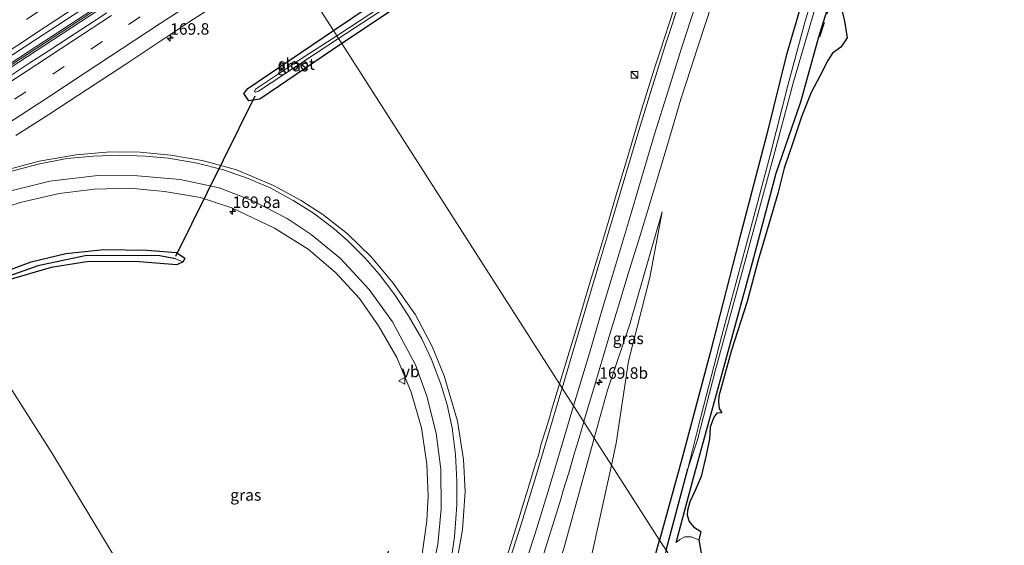
# Model space of a CAD drawing. Units: metres. Extents: x 200000 to 210001, y 568749 to 573012.
# Drawn here: x 208518 to 208732, y 571663 to 571778 of the extents above; entities that cross this region are included whole.
import ezdxf
from ezdxf.enums import TextEntityAlignment as Align

# ---------------------------------------------------------------- set-up
doc = ezdxf.new("R2010")
doc.units = ezdxf.units.M
doc.linetypes.add('IE-TERREINAFSCHEIDING', pattern=[10, 8, -2])
doc.linetypes.add('VW-3-9_STREEP', pattern=[12, 3, -9])
doc.layers.get('0').update_dxf_attribs({"lineweight": 25})
for name, color, linetype, lineweight in [('B-ME-AM-KILOMETR-S-B1', 7, 'Continuous', 18), ('B-ME-BV-GELEIDECONSTRUCTIE-GELEIDERAIL-L-B1', 213, 'BV-GELEIDERAIL', 18), ('B-ME-GR-BOMENSTRUIKEN-GV-B6', 93, 'Continuous', 18), ('B-ME-GW-INSTEEKWATERGANG-L-B1', 10, 'Continuous', 25), ('B-ME-GW-KRUINLIJN-L-B1', 93, 'Continuous', 18), ('B-ME-GW-TEENLIJN-L-B1', 93, 'Continuous', 18), ('B-ME-GW-WATERGANG-GREPPEL-L-B1', 10, 'Continuous', 25), ('B-ME-IE-GRASLAND-GV-B6', 93, 'Continuous', 18), ('B-ME-IE-HULPGEOMETRIE-L-B1', 53, 'Continuous', 18), ('B-ME-IE-INRICHTINGSELEMENT-S-B1', 253, 'Continuous', 18), ('B-ME-IE-TERREINAFSCHEIDING-RASTERHEKWERK-L-B1', 8, 'IE-TERREINAFSCHEIDING', 18), ('B-ME-KG-KADASTRAAL-OPNAMEDTMGRENS-L-B1', 10, 'Continuous', 25), ('B-ME-KW-DUIKER-L-B1', 10, 'Continuous', 25), ('B-ME-OG-WATER-GV-B6', 153, 'Continuous', 18), ('B-ME-VH-VERH_SOORT-BITUMEN-GV-B6', 8, 'IE-TERREINAFSCHEIDING-NATUURLIJK-HOUTWAL', 18), ('B-ME-VW-MARKERING-39STREEP-015-L-B1', 255, 'VW-3-9_STREEP', 18), ('B-ME-VW-MARKERING-STREEP-015-L-B1', 7, 'Continuous', 18), ('B-ME-VW-MEUBILAIR_WEGMEUBILAIR-VERKEERSBORD-S-B1', 8, 'Continuous', 18)]:
    doc.layers.add(name, color=color, linetype=linetype, lineweight=lineweight)
doc.styles.add('NLCS-ISO', font='NLCS-ISO.TTF')
doc.linetypes.add('BV-GELEIDERAIL', pattern='A,10,-3,[108,NLCS.SHX,S=1,R=0,X=0,Y=0],-3', length=16)
doc.linetypes.add('IE-TERREINAFSCHEIDING-NATUURLIJK-HOUTWAL', pattern='A,7,-1.5,[67,NLCS.SHX,S=0.75,R=45,X=0,Y=0],-1.5,7,-1.5,[70,NLCS.SHX,S=0.75,R=0,X=0,Y=0],-1.5', length=20)

# ---------------------------------------------------------------- blocks, each defined once
blk = doc.blocks.new('kast')
blk.add_line((-0.75, -0.75), (0.75, 0.75))
blk.add_lwpolyline([(-0.75, 0.75), (0.75, 0.75), (0.75, -0.75), (-0.75, -0.75)], close=True)
blk = doc.blocks.new('verkeersbord')
for p, q in [((0, 0.75), (-0.75, -0.625)), ((0.75, -0.625), (0, 0.75)), ((-0.75, -0.625), (0.75, -0.625))]:
    blk.add_line(p, q)
blk = doc.blocks.new('hecto')
for p, q in [((0, 0.625), (-0.625, 0)), ((0, -0.625), (0, 0.625)), ((-0.625, 0), (0.625, 0)), ((0.625, 0), (0, -0.625))]:
    blk.add_line(p, q)

msp = doc.modelspace()

# ---------------------------------------------------------------- linework, layer by layer
at = {"layer": 'B-ME-BV-GELEIDECONSTRUCTIE-GELEIDERAIL-L-B1'}
for points in [[(208441.426, 571719.622, 5.249), (208521.115, 571771.723, 5.221), (208566.3313, 571801.343, 5.1674)], [(208441.5485, 571719.3507, 5.249), (208521.2731, 571771.3998, 5.221), (208566.8131, 571801.246, 5.1677)], [(208548.256, 571788.634, 5.229), (208503.634, 571759.431, 5.237)]]:
    msp.add_polyline3d(points, dxfattribs=at)
at = {"layer": 'B-ME-GR-BOMENSTRUIKEN-GV-B6'}
msp.add_polyline3d([(208527.14, 571598.359, 5.497), (208503.404, 571635.391, 4.587), (208491.084, 571628.05, 5.032), (208469.693, 571670.402, 4.674), (208459.005, 571683.998, 4.114), (208480.335, 571697.907, 3.511), (208495.139, 571706.845, 3.479), (208506.371, 571711.801, 3.519), (208524.53, 571683.318, 3.736), (208561.539, 571621.999, 5.139), (208527.14, 571598.359, 5.497)], dxfattribs=at)
at = {"layer": 'B-ME-GW-INSTEEKWATERGANG-L-B1'}
for points in [[(208889.349, 571981.987, 3.547), (208852.328, 571959.694, 3.572), (208820.813, 571939.924, 3.566), (208789.941, 571919.468, 3.548), (208759.804, 571896.916, 3.626), (208746.616, 571884.229, 3.551), (208740.517, 571877.862, 3.473), (208735.182, 571872.024, 3.407), (208730.221, 571866.436, 3.335), (208729.082, 571864.523, 3.305), (208724.097, 571857.929, 3.11), (208717.113, 571847.199, 3.11), (208710.372, 571835.5, 3.118), (208703.999, 571824.025, 3.086), (208697.377, 571809.394, 3.224), (208693.272, 571798.308, 3.26), (208688.88, 571784.893, 3.201), (208684.474, 571769.75, 3.201), (208680.251, 571752.683, 3.138), (208674.198, 571729.673, 3.09), (208667.922, 571705.06, 2.98), (208661.722, 571681.939, 2.908), (208656.881, 571664.278, 2.908)], [(208660.52, 571663.779, 2.778), (208662.047, 571669.434, 2.8), (208664.313, 571677.822, 2.833), (208670.094, 571698.949, 2.708), (208677.098, 571724.72, 2.814), (208682.283, 571744.173, 2.921), (208687.649, 571759.699, 3.595), (208691.562, 571773.872, 3.67), (208694.729, 571784.158, 3.682), (208698.575, 571796.062, 3.885), (208703.02, 571808.289, 3.678), (208709.412, 571823.379, 3.557), (208717.279, 571837.304, 3.455), (208726.513, 571852.564, 3.445), (208740.945, 571870.214, 3.608), (208748.223, 571877.921, 3.675), (208760.277, 571888.991, 3.905), (208768.937, 571896.434, 3.815), (208785.87, 571908.688, 3.997), (208811.612, 571927.463, 4.032), (208833.554, 571941.14, 4.055), (208853.129, 571953.522, 3.838), (208873.349, 571965.891, 3.705), (208892.352, 571977.415, 3.753)], [(208585.86, 571775.255, 3.343), (208597.866, 571783.37, 3.314), (208620.648, 571798.513, 3.378), (208662.071, 571825.948, 3.339), (208663.799, 571826.14, 3.382), (208664.579, 571824.825, 3.445), (208664.034, 571823.089, 3.378), (208635.47, 571804.032, 3.189), (208599.717, 571780.43, 3.152), (208587.86, 571772.525, 3.294), (208587.684, 571772.405, 3.294)], [(208587.684, 571772.405, 3.294), (208569.885, 571760.288, 3.326), (208567.454, 571759.966, 3.405), (208566.405, 571761.509, 3.42), (208567.221, 571762.658, 3.389), (208585.86, 571775.255, 3.343)], [(208511.99, 571721.914, 3.357), (208520.058, 571724.905, 3.369), (208527.646, 571726.69, 3.365), (208535.889, 571727.566, 3.334), (208545.326, 571727.442, 3.275), (208551.738, 571726.89, 3.298), (208553.521, 571725.659, 3.314), (208553.179, 571724.92, 3.29), (208551.798, 571724.229, 3.267), (208543.572, 571724.914, 3.326), (208532.621, 571724.973, 3.322), (208524.451, 571723.671, 3.267), (208514.51, 571720.765, 3.282)], [(208652.619, 571635.293, 2.666), (208644.269, 571604.651, 2.77), (208633.761, 571564.565, 2.774), (208629.334, 571548.274, 2.924), (208628.171, 571546.177, 2.955), (208626.825, 571545.922, 2.908), (208625.936, 571547.468, 2.711), (208634.085, 571578.964, 2.664), (208641.523, 571608.183, 2.75), (208648.325, 571633.849, 2.932), (208655.87, 571660.588, 2.908), (208656.881, 571664.278, 2.908)]]:
    msp.add_polyline3d(points, dxfattribs=at)
at = {"layer": 'B-ME-GW-KRUINLIJN-L-B1'}
for points in [[(208642.66, 571686.501, 4.502), (208645.522, 571696.903, 4.39), (208650.442, 571711.292, 4.138), (208657.478, 571735.806, 3.956)], [(208599.337, 571434.236, 4.776), (208574.086, 571463.653, 5.493), (208556.5498, 571483.8735, 5.9729), (208545.6865, 571499.1442, 6.1265), (208539.4184, 571510.3948, 6.5728), (208535.9659, 571517.3338, 6.8177), (208533.8416, 571523.9726, 6.9402), (208533.0848, 571530.0429, 7.054), (208533.7392, 571536.961, 7.054), (208535.5433, 571542.6585, 7.0802), (208537.269, 571545.5875, 7.1152), (208541.0897, 571548.6528, 6.9927), (208546.2893, 571552.3971, 7.089), (208555.993, 571558.202, 6.739), (208562.666, 571562.381, 6.683), (208576.906, 571571.865, 6.565), (208590.29, 571582.481, 6.415), (208593.749, 571585.766, 6.392), (208603.393, 571595.68, 6.246), (208612.456, 571607.345, 5.915), (208619.869, 571619.993, 5.69), (208627.176, 571636.31, 5.324), (208636.038, 571662.438, 4.76), (208642.66, 571686.501, 4.502)]]:
    msp.add_polyline3d(points, dxfattribs=at)
at = {"layer": 'B-ME-GW-TEENLIJN-L-B1'}
for points in [[(208646.424, 571680.618, 3.842), (208647.464, 571685.385, 3.87), (208650.118, 571703.227, 3.874), (208654.772, 571721.463, 3.874), (208657.478, 571735.806, 3.956)], [(208601.819, 571442.706, 3.196), (208594.968, 571449.796, 3.176), (208590.472, 571456.173, 3.227), (208577.494, 571480.547, 2.553), (208560.236, 571508.956, 2.916), (208556.101, 571514.745, 3.074), (208553.718, 571520.914, 3.133), (208553.833, 571525.484, 3.129), (208557.27, 571530.412, 3.058), (208567.593, 571539.668, 3.054), (208578.482, 571548.825, 3.113), (208600.348, 571569.04, 3.078), (208604.724, 571573.301, 3.034), (208613.052, 571584.594, 3.176), (208622.987, 571600.533, 3.188), (208629.231, 571614.614, 3.361), (208634.604, 571629.578, 3.527), (208641.164, 571656.493, 3.7), (208646.424, 571680.618, 3.842)], [(208665.45, 571664.342, 2.736), (208663.784, 571664.971, 2.74), (208662.392, 571664.993, 2.788), (208661.307, 571664.449, 2.783), (208660.52, 571663.779, 2.778)]]:
    msp.add_polyline3d(points, dxfattribs=at)
at = {"layer": 'B-ME-GW-WATERGANG-GREPPEL-L-B1'}
msp.add_line((208658.299, 571662.063, 2.025), (208663.054, 571679.822, 2.025), dxfattribs=at)
msp.add_polyline3d([(208551.506, 571725.55, 2.841), (208548.085, 571726.179, 2.869), (208541.416, 571726.268, 2.959), (208531.849, 571726.161, 3.054), (208521.49, 571724.036, 2.991), (208513.069, 571721.051, 2.999), (208503.543, 571716.98, 3.034), (208494.472, 571712.222, 3.03), (208486.971, 571708.217, 3.026), (208467.848, 571696.593, 2.995), (208453.175, 571687.853, 3.141)], dxfattribs=at)
at = {"layer": 'B-ME-IE-GRASLAND-GV-B6'}
for points in [[(208663.289, 571654.264, 6.397), (208658.299, 571662.063, 2.025), (208663.054, 571679.822, 2.025), (208665.157, 571686.154, 1.928), (208669.077, 571701.388, 1.936), (208675.046, 571723.204, 1.991), (208681.987, 571748.836, 2.046), (208686.054, 571764.068, 2.093), (208690.719, 571779.933, 2.113), (208694.689, 571792.986, 2.026), (208699.139, 571805.789, 2.066), (208704.241, 571817.8, 2.03), (208709.519, 571828.268, 2.003), (208715.553, 571838.781, 2.022), (208720.736, 571847.658, 2.034), (208726.783, 571856.904, 2.062), (208730.785, 571861.721, 2.156), (208732.719, 571864.359, 2.177)], [(208586.594, 571774.107, 2.747), (208585.86, 571775.255, 3.343), (208597.866, 571783.37, 3.314), (208620.648, 571798.513, 3.378), (208662.071, 571825.948, 3.339), (208663.799, 571826.14, 3.382), (208664.579, 571824.825, 3.445), (208664.034, 571823.089, 3.378), (208635.47, 571804.032, 3.189), (208599.717, 571780.43, 3.152), (208587.86, 571772.525, 3.294), (208587.684, 571772.405, 3.294), (208586.988, 571773.492, 2.747), (208609.55, 571788.325, 2.747), (208636.499, 571806.245, 2.747), (208662.16, 571823.304, 2.747), (208662.493, 571823.713, 2.747), (208662.393, 571823.96, 2.747), (208661.719, 571823.997, 2.747), (208657.697, 571821.467, 2.747), (208640.385, 571809.564, 2.747), (208621.226, 571796.882, 2.747), (208586.594, 571774.107, 2.747)], [(208575.781, 571791.005, 4.097), (208585.86, 571775.255, 3.343), (208567.221, 571762.658, 3.389), (208566.405, 571761.509, 3.42), (208567.454, 571759.966, 3.405), (208569.885, 571760.288, 3.326), (208587.684, 571772.405, 3.294), (208635.114, 571698.291, 4.453), (208633.35, 571692.618, 4.513), (208632.834, 571690.683, 4.533), (208631.055, 571684.953, 4.593), (208630.6, 571683.001, 4.619), (208629.94, 571681.112, 4.647), (208628.2, 571675.369, 4.721), (208625.285, 571665.958, 4.859), (208622.92, 571658.305, 4.961)], [(208597.866, 571783.37, 3.314), (208585.86, 571775.255, 3.343), (208575.781, 571791.005, 4.097)], [(208692.312, 571789.57, 2.07), (208688.568, 571777.27, 2.164), (208684.885, 571763.6, 2.077), (208680.994, 571748.132, 1.979), (208676.558, 571731.491, 1.971), (208670.438, 571708.813, 1.963), (208665.908, 571691.156, 1.892), (208663.054, 571679.822, 2.025), (208658.299, 571662.063, 2.025), (208656.881, 571664.278, 2.908), (208661.722, 571681.939, 2.908), (208667.922, 571705.06, 2.98), (208674.198, 571729.673, 3.09), (208680.251, 571752.683, 3.138), (208684.474, 571769.75, 3.201), (208688.88, 571784.893, 3.201)], [(208662.13, 571786.52, 3.89), (208659.042, 571777.007, 3.924), (208656.88, 571770.357, 3.959), (208655.95, 571767.496, 3.974), (208652.941, 571757.956, 4.029), (208650.103, 571748.357, 4.08), (208647.229, 571738.771, 4.133), (208645.84, 571733.962, 4.173), (208643.866, 571727.456, 4.215), (208641.483, 571719.599, 4.265), (208638.69, 571709.985, 4.353), (208635.773, 571700.413, 4.431), (208635.114, 571698.291, 4.453), (208587.684, 571772.405, 3.294), (208587.86, 571772.525, 3.294), (208599.717, 571780.43, 3.152)], [(208688.88, 571784.893, 3.201), (208684.474, 571769.75, 3.201), (208680.251, 571752.683, 3.138), (208674.198, 571729.673, 3.09), (208667.922, 571705.06, 2.98), (208661.722, 571681.939, 2.908), (208656.881, 571664.278, 2.908), (208646.424, 571680.618, 3.842), (208647.464, 571685.385, 3.87), (208650.118, 571703.227, 3.874), (208654.772, 571721.463, 3.874), (208657.478, 571735.806, 3.956), (208650.442, 571711.292, 4.138), (208645.522, 571696.903, 4.39), (208642.66, 571686.501, 4.502), (208640.392, 571690.044, 4.59), (208640.506, 571690.436, 4.583), (208642.816, 571698.095, 4.49), (208645.661, 571707.681, 4.372), (208647.981, 571715.338, 4.279), (208650.303, 571722.993, 4.194), (208652.642, 571730.644, 4.119), (208655.314, 571739.287, 4.027), (208656.459, 571743.12, 3.99), (208659.279, 571752.603, 3.921), (208661.542, 571760.281, 3.851), (208662.771, 571764.088, 3.817), (208665.21, 571771.708, 3.758), (208668.38, 571781.191, 3.675)], [(208696.567, 571779.684, 3.791), (208697.144, 571777.313, 3.791), (208697.739, 571773.669, 3.853), (208696.385, 571771.65, 3.853), (208694.539, 571770.292, 3.853), (208693.547, 571768.744, 3.888), (208691.882, 571765.483, 3.938), (208689.936, 571761.775, 3.936), (208687.823, 571756.464, 3.628), (208685.944, 571750.766, 3.316), (208684.049, 571745.313, 3.103), (208682.661, 571739.729, 3.019), (208680.695, 571733.058, 3.099), (208678.347, 571725.256, 3.096), (208675.943, 571716.232, 2.986), (208672.559, 571705.667, 2.951), (208669.814, 571695.649, 2.751), (208669.709, 571694.327, 2.783), (208669.878, 571692.952, 2.806), (208670.422, 571691.985, 2.803), (208669.36, 571691.902, 2.806), (208668.674, 571691.028, 2.816), (208667.945, 571688.913, 2.816), (208667.774, 571686.32, 2.799), (208667.05, 571682.755, 2.924), (208665.926, 571678.13, 2.849), (208664.616, 571675.109, 2.876), (208663.495, 571672.589, 2.876), (208662.967, 571670.757, 2.811), (208662.935, 571669.72, 2.811), (208663.335, 571668.337, 2.786), (208664.314, 571667.153, 2.728), (208665.898, 571666.172, 2.646), (208665.45, 571664.342, 2.736), (208663.784, 571664.971, 2.74), (208662.392, 571664.993, 2.788), (208661.307, 571664.449, 2.783), (208660.52, 571663.779, 2.778), (208662.047, 571669.434, 2.8), (208664.313, 571677.822, 2.833), (208670.094, 571698.949, 2.708), (208677.098, 571724.72, 2.814), (208682.283, 571744.173, 2.921), (208687.649, 571759.699, 3.595), (208691.562, 571773.872, 3.67), (208694.729, 571784.158, 3.682)], [(208694.729, 571784.158, 3.682), (208691.562, 571773.872, 3.67), (208687.649, 571759.699, 3.595), (208682.283, 571744.173, 2.921), (208677.098, 571724.72, 2.814), (208670.094, 571698.949, 2.708), (208664.313, 571677.822, 2.833), (208662.047, 571669.434, 2.8), (208660.52, 571663.779, 2.778), (208661.307, 571664.449, 2.783), (208662.392, 571664.993, 2.788), (208663.784, 571664.971, 2.74), (208665.45, 571664.342, 2.736), (208666.285, 571659.411, 6.149), (208665.882, 571660.406, 6.135), (208665.227, 571660.615, 6.132), (208664.373, 571660.25, 6.12), (208663.897, 571657.529, 6.307), (208663.289, 571654.264, 6.397)], [(208398.2627, 571692.9375, 4.598), (208398.274, 571692.945, 4.598), (208412.057, 571701.959, 4.616), (208428.797, 571712.904, 4.603), (208436.7807, 571718.132, 4.5875), (208442.182, 571721.645, 4.571), (208458.947, 571732.604, 4.553), (208472.291, 571741.431, 4.565), (208489.032, 571752.375, 4.521), (208502.437, 571761.111, 4.503), (208520.857, 571773.14, 4.481), (208534.232, 571781.922, 4.465)], [(208516.711, 571752.421, 4.225), (208523.944, 571757.003, 4.145), (208532.308, 571762.484, 4.128), (208540.692, 571767.937, 4.109), (208546.311, 571771.669, 4.163), (208554.636, 571777.211, 4.154), (208563.034, 571782.639, 4.102)], [(208536.524, 571779.124, 4.505), (208532.361, 571776.355, 4.504), (208528.16, 571773.644, 4.5), (208523.973, 571770.91, 4.497), (208519.779, 571768.187, 4.493), (208511.439, 571762.67, 4.512)], [(208586.594, 571774.107, 2.747), (208578.725, 571768.991, 2.747), (208569.541, 571762.915, 2.747), (208568.903, 571762.454, 2.747), (208568.717, 571761.99, 2.747), (208568.941, 571761.83, 2.747), (208569.584, 571762.085, 2.747), (208572.311, 571763.866, 2.747), (208581.659, 571770.008, 2.747), (208586.988, 571773.492, 2.747), (208587.684, 571772.405, 3.294), (208569.885, 571760.288, 3.326), (208567.454, 571759.966, 3.405), (208566.405, 571761.509, 3.42), (208567.221, 571762.658, 3.389), (208585.86, 571775.255, 3.343), (208586.594, 571774.107, 2.747)], [(208612.384, 571657.627, 5.261), (208613.955, 571666.508, 5.154), (208614.548, 571674.847, 5.032), (208614.182, 571681.868, 4.945), (208612.882, 571690.187, 4.804), (208610.022, 571700.06, 4.733), (208607.361, 571706.416, 4.65), (208603.744, 571713.322, 4.559), (208598.904, 571720.213, 4.492), (208594.156, 571725.934, 4.457), (208588.919, 571730.996, 4.406), (208583.568, 571735.184, 4.339), (208578.83, 571738.248, 4.272), (208572.85, 571741.531, 4.291), (208564.804, 571744.949, 4.244), (208561.839, 571745.739, 4.26), (208557.307, 571746.946, 4.26), (208550.496, 571748.129, 4.26), (208543.817, 571748.784, 4.232), (208537.263, 571748.831, 4.22), (208529.855, 571748.194, 4.205), (208521.799, 571746.81, 4.212), (208514.251, 571744.787, 4.201)], [(208510.175, 571735.376, 3.937), (208517.67, 571737.817, 3.905), (208526.172, 571739.734, 3.897), (208533.833, 571740.705, 3.85), (208541.57, 571740.936, 3.881), (208549.08, 571740.207, 3.858), (208556.934, 571738.858, 3.874), (208559.793, 571737.928, 3.87), (208563.746, 571736.641, 3.878), (208573.056, 571732.249, 3.901), (208580.373, 571727.639, 4.023), (208586.341, 571722.573, 4.063), (208591.537, 571716.899, 4.106), (208595.68, 571710.928, 4.201), (208599.69, 571704.034, 4.291), (208602.812, 571696.514, 4.398), (208605.076, 571688.711, 4.465), (208606.193, 571680.83, 4.622), (208606.498, 571673.911, 4.772), (208606.207, 571668.495, 4.867), (208605.048, 571660.231, 5.064)], [(208646.424, 571680.618, 3.842), (208642.66, 571686.501, 4.502), (208645.522, 571696.903, 4.39), (208650.442, 571711.292, 4.138), (208657.478, 571735.806, 3.956), (208654.772, 571721.463, 3.874), (208650.118, 571703.227, 3.874), (208647.464, 571685.385, 3.87), (208646.424, 571680.618, 3.842)], [(208511.99, 571721.914, 3.357), (208520.058, 571724.905, 3.369), (208527.646, 571726.69, 3.365), (208535.889, 571727.566, 3.334), (208545.326, 571727.442, 3.275), (208551.738, 571726.89, 3.298), (208553.521, 571725.659, 3.314), (208553.179, 571724.92, 3.29)], [(208553.179, 571724.92, 3.29), (208553.521, 571725.659, 3.314), (208551.738, 571726.89, 3.298), (208545.326, 571727.442, 3.275), (208535.889, 571727.566, 3.334), (208527.646, 571726.69, 3.365), (208520.058, 571724.905, 3.369), (208511.99, 571721.914, 3.357)], [(208513.069, 571721.051, 2.999), (208521.49, 571724.036, 2.991), (208531.849, 571726.161, 3.054), (208541.416, 571726.268, 2.959), (208548.085, 571726.179, 2.869), (208551.506, 571725.55, 2.841), (208553.179, 571724.92, 3.29)], [(208553.179, 571724.92, 3.29), (208551.506, 571725.55, 2.841), (208548.085, 571726.179, 2.869), (208541.416, 571726.268, 2.959), (208531.849, 571726.161, 3.054), (208521.49, 571724.036, 2.991), (208513.069, 571721.051, 2.999)], [(208553.179, 571724.92, 3.29), (208551.798, 571724.229, 3.267), (208543.572, 571724.914, 3.326), (208532.621, 571724.973, 3.322), (208524.451, 571723.671, 3.267), (208514.51, 571720.765, 3.282)], [(208514.51, 571720.765, 3.282), (208524.451, 571723.671, 3.267), (208532.621, 571724.973, 3.322), (208543.572, 571724.914, 3.326), (208551.798, 571724.229, 3.267), (208553.179, 571724.92, 3.29)], [(208567.197, 571613.42, 6.037), (208584.801, 571634.766, 5.355), (208595.452, 571651.424, 4.875), (208597.885, 571661.869, 4.551), (208593.016, 571652.449, 4.65), (208581.846, 571637.674, 5.016), (208568.746, 571626.987, 5.099), (208561.539, 571621.999, 5.139), (208524.53, 571683.318, 3.736), (208506.371, 571711.801, 3.519)], [(208630.566, 571657.636, 5.142), (208632.955, 571665.281, 5.031), (208635.375, 571673.182, 4.898), (208635.916, 571675.107, 4.872), (208637.115, 571678.924, 4.808), (208638.217, 571682.77, 4.734), (208639.392, 571686.593, 4.644), (208640.392, 571690.044, 4.59), (208642.66, 571686.501, 4.502), (208636.038, 571662.438, 4.76)], [(208590.29, 571582.481, 6.415), (208593.749, 571585.766, 6.392), (208603.393, 571595.68, 6.246), (208612.456, 571607.345, 5.915), (208619.869, 571619.993, 5.69), (208627.176, 571636.31, 5.324), (208636.038, 571662.438, 4.76), (208642.66, 571686.501, 4.502), (208646.424, 571680.618, 3.842), (208641.164, 571656.493, 3.7), (208634.604, 571629.578, 3.527), (208629.231, 571614.614, 3.361), (208622.987, 571600.533, 3.188), (208613.052, 571584.594, 3.176), (208604.724, 571573.301, 3.034), (208600.348, 571569.04, 3.078), (208590.29, 571582.481, 6.415)], [(208641.164, 571656.493, 3.7), (208646.424, 571680.618, 3.842), (208656.881, 571664.278, 2.908), (208655.87, 571660.588, 2.908)], [(208658.299, 571662.063, 2.025), (208657.073, 571657.487, 2.025), (208649.91, 571630.912, 1.919), (208643.675, 571608.756, 1.88), (208637.158, 571584.348, 1.907), (208627.528, 571547.28, 2.211), (208626.825, 571545.922, 2.908), (208625.936, 571547.468, 2.711), (208634.085, 571578.964, 2.664), (208641.523, 571608.183, 2.75), (208648.325, 571633.849, 2.932), (208655.87, 571660.588, 2.908), (208656.881, 571664.278, 2.908), (208658.299, 571662.063, 2.025)]]:
    msp.add_polyline3d(points, dxfattribs=at)
at = {"layer": 'B-ME-IE-HULPGEOMETRIE-L-B1'}
msp.add_polyline3d([(208575.781, 571791.005, 4.097), (208585.86, 571775.255, 3.343), (208586.594, 571774.107, 2.747), (208586.988, 571773.492, 2.747), (208587.684, 571772.405, 3.294), (208635.114, 571698.291, 4.453), (208635.679, 571697.408, 4.499), (208638.185, 571693.493, 4.582), (208640.392, 571690.044, 4.59), (208642.66, 571686.501, 4.502), (208646.424, 571680.618, 3.842), (208656.881, 571664.278, 2.908), (208658.299, 571662.063, 2.025), (208663.289, 571654.264, 6.397)], dxfattribs=at)
at = {"layer": 'B-ME-IE-TERREINAFSCHEIDING-RASTERHEKWERK-L-B1'}
msp.add_polyline3d([(208892.642, 571976.973, 3.966), (208891.81, 571976.484, 3.965), (208853.249, 571953.056, 4.058), (208832.625, 571940.037, 4.271), (208811.7, 571927.094, 4.286), (208785.851, 571908.283, 4.238), (208768.936, 571896.012, 4.088), (208760.421, 571888.689, 3.932), (208748.657, 571877.842, 3.884), (208741.109, 571869.912, 3.812), (208732.338, 571859.161, 3.698), (208726.743, 571852.312, 3.563), (208717.609, 571837.336, 3.583), (208709.659, 571823.254, 3.646), (208703.252, 571808.165, 3.871), (208698.888, 571796.016, 3.894), (208691.789, 571773.851, 3.67)], dxfattribs=at)
at = {"layer": 'B-ME-KG-KADASTRAAL-OPNAMEDTMGRENS-L-B1'}
msp.add_polyline3d([(208696.567, 571779.684, 3.791), (208697.144, 571777.313, 3.791), (208697.739, 571773.669, 3.853), (208696.385, 571771.65, 3.853), (208694.539, 571770.292, 3.853), (208693.547, 571768.744, 3.888), (208691.882, 571765.483, 3.938), (208689.936, 571761.775, 3.936), (208687.823, 571756.464, 3.628), (208685.944, 571750.766, 3.316), (208684.049, 571745.313, 3.103), (208682.661, 571739.729, 3.019), (208680.695, 571733.058, 3.099), (208678.347, 571725.256, 3.096), (208675.943, 571716.232, 2.986), (208672.559, 571705.667, 2.951), (208669.814, 571695.649, 2.751), (208669.709, 571694.327, 2.783), (208669.878, 571692.952, 2.806), (208670.422, 571691.985, 2.803), (208669.36, 571691.902, 2.806), (208668.674, 571691.028, 2.816), (208667.945, 571688.913, 2.816), (208667.774, 571686.32, 2.799), (208667.05, 571682.755, 2.924), (208665.926, 571678.13, 2.849), (208664.616, 571675.109, 2.876), (208663.495, 571672.589, 2.876), (208662.967, 571670.757, 2.811), (208662.935, 571669.72, 2.811), (208663.335, 571668.337, 2.786), (208664.314, 571667.153, 2.728), (208665.898, 571666.172, 2.646), (208665.45, 571664.342, 2.736), (208666.285, 571659.411, 6.149)], dxfattribs=at)
at = {"layer": 'B-ME-KW-DUIKER-L-B1'}
msp.add_line((208568.786, 571760.926, 2.88), (208551.493, 571726.025, 2.932), dxfattribs=at)
at = {"layer": 'B-ME-OG-WATER-GV-B6'}
for points in [[(208586.594, 571774.107, 2.747), (208621.226, 571796.882, 2.747), (208640.385, 571809.564, 2.747), (208657.697, 571821.467, 2.747), (208661.719, 571823.997, 2.747), (208662.393, 571823.96, 2.747), (208662.493, 571823.713, 2.747), (208662.16, 571823.304, 2.747), (208636.499, 571806.245, 2.747), (208609.55, 571788.325, 2.747), (208586.988, 571773.492, 2.747), (208586.594, 571774.107, 2.747)], [(208690.719, 571779.933, 2.113), (208686.054, 571764.068, 2.093), (208681.987, 571748.836, 2.046), (208675.046, 571723.204, 1.991), (208669.077, 571701.388, 1.936), (208665.157, 571686.154, 1.928), (208663.054, 571679.822, 2.025), (208665.908, 571691.156, 1.892), (208670.438, 571708.813, 1.963), (208676.558, 571731.491, 1.971), (208680.994, 571748.132, 1.979), (208684.885, 571763.6, 2.077), (208688.568, 571777.27, 2.164), (208692.312, 571789.57, 2.07)], [(208586.594, 571774.107, 2.747), (208586.988, 571773.492, 2.747), (208581.659, 571770.008, 2.747), (208572.311, 571763.866, 2.747), (208569.584, 571762.085, 2.747), (208568.941, 571761.83, 2.747), (208568.717, 571761.99, 2.747), (208568.903, 571762.454, 2.747), (208569.541, 571762.915, 2.747), (208578.725, 571768.991, 2.747), (208586.594, 571774.107, 2.747)]]:
    msp.add_polyline3d(points, dxfattribs=at)
at = {"layer": 'B-ME-VH-VERH_SOORT-BITUMEN-GV-B6'}
for points in [[(208668.38, 571781.191, 3.675), (208665.21, 571771.708, 3.758), (208662.771, 571764.088, 3.817), (208661.542, 571760.281, 3.851), (208659.279, 571752.603, 3.921), (208656.459, 571743.12, 3.99), (208655.314, 571739.287, 4.027), (208652.642, 571730.644, 4.119), (208650.303, 571722.993, 4.194), (208647.981, 571715.338, 4.279), (208645.661, 571707.681, 4.372), (208642.816, 571698.095, 4.49), (208640.506, 571690.436, 4.583), (208640.392, 571690.044, 4.59), (208638.185, 571693.493, 4.582), (208635.679, 571697.408, 4.499), (208635.114, 571698.291, 4.453), (208635.773, 571700.413, 4.431), (208638.69, 571709.985, 4.353), (208641.483, 571719.599, 4.265), (208643.866, 571727.456, 4.215), (208645.84, 571733.962, 4.173), (208647.229, 571738.771, 4.133), (208650.103, 571748.357, 4.08), (208652.941, 571757.956, 4.029), (208655.95, 571767.496, 3.974), (208656.88, 571770.357, 3.959), (208659.042, 571777.007, 3.924), (208662.13, 571786.52, 3.89)], [(208534.232, 571781.922, 4.465), (208520.857, 571773.14, 4.481), (208502.437, 571761.111, 4.503)], [(208534.232, 571781.922, 4.465), (208520.857, 571773.14, 4.481), (208502.437, 571761.111, 4.503)], [(208563.034, 571782.639, 4.102), (208554.636, 571777.211, 4.154), (208546.311, 571771.669, 4.163), (208540.692, 571767.937, 4.109), (208532.308, 571762.484, 4.128), (208523.944, 571757.003, 4.145), (208516.711, 571752.421, 4.225)], [(208563.034, 571782.639, 4.102), (208554.636, 571777.211, 4.154), (208546.311, 571771.669, 4.163), (208540.692, 571767.937, 4.109), (208532.308, 571762.484, 4.128), (208523.944, 571757.003, 4.145), (208516.711, 571752.421, 4.225)], [(208511.439, 571762.67, 4.512), (208519.779, 571768.187, 4.493), (208523.973, 571770.91, 4.497), (208528.16, 571773.644, 4.5), (208532.361, 571776.355, 4.504), (208536.524, 571779.124, 4.505)], [(208511.439, 571762.67, 4.512), (208519.779, 571768.187, 4.493), (208523.973, 571770.91, 4.497), (208528.16, 571773.644, 4.5), (208532.361, 571776.355, 4.504), (208536.524, 571779.124, 4.505)], [(208514.251, 571744.787, 4.201), (208521.799, 571746.81, 4.212), (208529.855, 571748.194, 4.205), (208537.263, 571748.831, 4.22), (208543.817, 571748.784, 4.232), (208550.496, 571748.129, 4.26), (208557.307, 571746.946, 4.26), (208561.839, 571745.739, 4.26), (208564.804, 571744.949, 4.244), (208572.85, 571741.531, 4.291), (208578.83, 571738.248, 4.272), (208583.568, 571735.184, 4.339), (208588.919, 571730.996, 4.406), (208594.156, 571725.934, 4.457), (208598.904, 571720.213, 4.492), (208603.744, 571713.322, 4.559), (208607.361, 571706.416, 4.65), (208610.022, 571700.06, 4.733), (208612.882, 571690.187, 4.804), (208614.182, 571681.868, 4.945), (208614.548, 571674.847, 5.032), (208613.955, 571666.508, 5.154), (208612.384, 571657.627, 5.261)], [(208514.251, 571744.787, 4.201), (208521.799, 571746.81, 4.212), (208529.855, 571748.194, 4.205), (208537.263, 571748.831, 4.22), (208543.817, 571748.784, 4.232), (208550.496, 571748.129, 4.26), (208557.307, 571746.946, 4.26), (208561.839, 571745.739, 4.26), (208564.804, 571744.949, 4.244), (208572.85, 571741.531, 4.291), (208578.83, 571738.248, 4.272), (208583.568, 571735.184, 4.339), (208588.919, 571730.996, 4.406), (208594.156, 571725.934, 4.457), (208598.904, 571720.213, 4.492), (208603.744, 571713.322, 4.559), (208607.361, 571706.416, 4.65), (208610.022, 571700.06, 4.733), (208612.882, 571690.187, 4.804), (208614.182, 571681.868, 4.945), (208614.548, 571674.847, 5.032), (208613.955, 571666.508, 5.154), (208612.384, 571657.627, 5.261)], [(208605.048, 571660.231, 5.064), (208606.207, 571668.495, 4.867), (208606.498, 571673.911, 4.772), (208606.193, 571680.83, 4.622), (208605.076, 571688.711, 4.465), (208602.812, 571696.514, 4.398), (208599.69, 571704.034, 4.291), (208595.68, 571710.928, 4.201), (208591.537, 571716.899, 4.106), (208586.341, 571722.573, 4.063), (208580.373, 571727.639, 4.023), (208573.056, 571732.249, 3.901), (208563.746, 571736.641, 3.878), (208559.793, 571737.928, 3.87), (208556.934, 571738.858, 3.874), (208549.08, 571740.207, 3.858), (208541.57, 571740.936, 3.881), (208533.833, 571740.705, 3.85), (208526.172, 571739.734, 3.897), (208517.67, 571737.817, 3.905), (208510.175, 571735.376, 3.937)], [(208605.048, 571660.231, 5.064), (208606.207, 571668.495, 4.867), (208606.498, 571673.911, 4.772), (208606.193, 571680.83, 4.622), (208605.076, 571688.711, 4.465), (208602.812, 571696.514, 4.398), (208599.69, 571704.034, 4.291), (208595.68, 571710.928, 4.201), (208591.537, 571716.899, 4.106), (208586.341, 571722.573, 4.063), (208580.373, 571727.639, 4.023), (208573.056, 571732.249, 3.901), (208563.746, 571736.641, 3.878), (208559.793, 571737.928, 3.87), (208556.934, 571738.858, 3.874), (208549.08, 571740.207, 3.858), (208541.57, 571740.936, 3.881), (208533.833, 571740.705, 3.85), (208526.172, 571739.734, 3.897), (208517.67, 571737.817, 3.905), (208510.175, 571735.376, 3.937)], [(208622.92, 571658.305, 4.961), (208625.285, 571665.958, 4.859), (208628.2, 571675.369, 4.721), (208629.94, 571681.112, 4.647), (208630.6, 571683.001, 4.619), (208631.055, 571684.953, 4.593), (208632.834, 571690.683, 4.533), (208633.35, 571692.618, 4.513), (208635.114, 571698.291, 4.453), (208635.679, 571697.408, 4.499), (208638.185, 571693.493, 4.582), (208640.392, 571690.044, 4.59), (208639.392, 571686.593, 4.644), (208638.217, 571682.77, 4.734), (208637.115, 571678.924, 4.808), (208635.916, 571675.107, 4.872), (208635.375, 571673.182, 4.898), (208632.955, 571665.281, 5.031), (208630.566, 571657.636, 5.142)], [(208622.92, 571658.305, 4.961), (208625.285, 571665.958, 4.859), (208628.2, 571675.369, 4.721), (208629.94, 571681.112, 4.647), (208630.6, 571683.001, 4.619), (208631.055, 571684.953, 4.593), (208632.834, 571690.683, 4.533), (208633.35, 571692.618, 4.513), (208635.114, 571698.291, 4.453), (208635.679, 571697.408, 4.499), (208638.185, 571693.493, 4.582), (208640.392, 571690.044, 4.59), (208639.392, 571686.593, 4.644), (208638.217, 571682.77, 4.734), (208637.115, 571678.924, 4.808), (208635.916, 571675.107, 4.872), (208635.375, 571673.182, 4.898), (208632.955, 571665.281, 5.031), (208630.566, 571657.636, 5.142)]]:
    msp.add_polyline3d(points, dxfattribs=at)
at = {"layer": 'B-ME-VW-MARKERING-39STREEP-015-L-B1'}
for points in [[(208276.441, 571618.4058, 4.649), (208276.452, 571618.413, 4.649), (208298.441, 571632.878, 4.594), (208322.331, 571648.571, 4.614), (208332.942, 571655.537, 4.586), (208352.379, 571668.29, 4.57), (208359.014, 571672.638, 4.557), (208376.99, 571684.401, 4.549), (208396.728, 571697.386, 4.534), (208434.2291, 571722.0283, 4.4777), (208459.454, 571738.568, 4.445), (208478.413, 571751.006, 4.444), (208498.983, 571764.487, 4.407), (208519.131, 571777.723, 4.383), (208552.951, 571800, 4.353)], [(208543.8, 571778.248, 4.398), (208535.564, 571772.843, 4.394), (208527.262, 571767.393, 4.385), (208518.923, 571761.926, 4.398), (208510.649, 571756.502, 4.408)]]:
    msp.add_polyline3d(points, dxfattribs=at)
at = {"layer": 'B-ME-VW-MARKERING-STREEP-015-L-B1'}
for points in [[(208734.215, 571892.863, 3.991), (208728.476, 571887.921, 3.942), (208722.699, 571882.566, 3.923), (208716.978, 571876.981, 3.892), (208711.316, 571871.146, 3.888), (208706.991, 571866.368, 3.882), (208701.924, 571860.327, 3.858), (208698.122, 571855.542, 3.848), (208694.328, 571850.486, 3.847), (208690.733, 571845.335, 3.849), (208686.546, 571838.911, 3.848), (208683.164, 571833.335, 3.851), (208680.307, 571828.138, 3.85), (208676.868, 571821.29, 3.857), (208673.802, 571814.632, 3.871), (208670.506, 571806.831, 3.883), (208667.862, 571800.126, 3.883), (208664.583, 571791.243, 3.906), (208661.347, 571781.869, 3.927), (208658.26, 571772.403, 3.976), (208655.299, 571762.949, 4.036), (208652.392, 571753.509, 4.092), (208649.549, 571743.981, 4.145)], [(208574, 571793.788, 4.257), (208572.879, 571793.052, 4.258), (208564.651, 571787.623, 4.268), (208556.388, 571782.172, 4.277), (208548.163, 571776.759, 4.285), (208539.885, 571771.326, 4.293), (208531.615, 571765.872, 4.285), (208523.281, 571760.412, 4.292), (208514.994, 571754.984, 4.308), (208506.647, 571749.504, 4.323), (208498.286, 571744.024, 4.335), (208489.939, 571738.557, 4.367), (208481.674, 571733.16, 4.395), (208473.359, 571727.731, 4.403), (208465.085, 571722.316, 4.417), (208456.756, 571716.86, 4.419), (208448.506, 571711.41, 4.435), (208440.284, 571705.99, 4.443), (208431.958, 571700.515, 4.453), (208423.741, 571695.112, 4.462), (208415.529, 571689.704, 4.472), (208407.305, 571684.325, 4.482), (208399.042, 571678.903, 4.492), (208393.02, 571674.912, 4.498)], [(208266.214, 571607.3248, 4.75), (208266.225, 571607.332, 4.75), (208290.675, 571623.414, 4.689), (208300.603, 571629.933, 4.667), (208309.42, 571635.741, 4.672), (208311.932, 571637.392, 4.683), (208325.941, 571646.588, 4.688), (208357.717, 571667.432, 4.653), (208369.99, 571675.468, 4.645), (208385.851, 571685.845, 4.615), (208412.706, 571703.506, 4.598), (208420.899, 571708.891, 4.605), (208430.6, 571715.259, 4.575), (208436.2357, 571718.9643, 4.564), (208446.397, 571725.621, 4.543), (208461.533, 571735.56, 4.534), (208481.673, 571748.767, 4.519), (208497.804, 571759.356, 4.486), (208510.836, 571767.917, 4.476), (208523.211, 571776.054, 4.456), (208546.628, 571791.475, 4.442)], [(208664.77, 571780.989, 3.826), (208661.71, 571771.647, 3.886), (208658.729, 571762.143, 3.956), (208655.817, 571752.661, 4.023), (208652.97, 571743.077, 4.091), (208650.115, 571733.502, 4.167), (208647.281, 571724.07, 4.244), (208644.417, 571714.512, 4.34), (208641.6, 571705.012, 4.444), (208638.766, 571695.443, 4.555), (208638.185, 571693.493, 4.582)], [(208537.524, 571778.559, 4.49), (208529.352, 571773.174, 4.478), (208521.068, 571767.739, 4.487), (208512.828, 571762.323, 4.489)], [(208611.54, 571660.015, 5.174), (208612.244, 571665.007, 5.144), (208612.727, 571671.943, 5.034), (208612.757, 571677.114, 4.949), (208612.487, 571682.954, 4.846), (208611.713, 571688.716, 4.824), (208610.641, 571693.726, 4.747), (208609.262, 571698.233, 4.712), (208607.22, 571703.61, 4.661), (208605.111, 571708.145, 4.619), (208602.249, 571713.15, 4.562), (208599.245, 571717.704, 4.524), (208595.846, 571722.167, 4.442), (208592.799, 571725.669, 4.417), (208589.017, 571729.423, 4.397), (208586.011, 571732.069, 4.326), (208581.539, 571735.466, 4.264), (208577.142, 571738.215, 4.249), (208572.278, 571740.896, 4.234), (208567.306, 571743.05, 4.219), (208561.963, 571744.887, 4.194), (208556.177, 571746.403, 4.189), (208549.956, 571747.459, 4.189), (208544.921, 571747.907, 4.169), (208539.379, 571748.09, 4.169), (208533.671, 571747.878, 4.149), (208527.808, 571747.364, 4.149), (208521.62, 571746.18, 4.149), (208514.467, 571744.285, 4.147)], [(208513.325, 571739.753, 3.988), (208524.147, 571742.486, 3.98), (208534.598, 571743.667, 3.945), (208543.194, 571743.619, 3.972), (208552.481, 571742.833, 3.98), (208561.023, 571740.975, 3.992), (208568.352, 571738.15, 3.992), (208575.798, 571734.29, 4), (208581.039, 571730.825, 4.079), (208587.423, 571725.617, 4.189), (208593.647, 571718.865, 4.256), (208598.751, 571711.849, 4.323), (208603.733, 571702.468, 4.453), (208606.251, 571695.61, 4.54), (208608.255, 571687.609, 4.642), (208609.3, 571679.739, 4.752), (208609.364, 571671.088, 4.89), (208608.594, 571663.295, 5.036), (208606.432, 571653.004, 5.253)], [(208649.549, 571743.981, 4.145), (208646.731, 571734.493, 4.198), (208643.908, 571725.052, 4.262), (208641.063, 571715.522, 4.339), (208638.238, 571706.032, 4.419), (208635.679, 571697.408, 4.499)], [(208623.814, 571658.448, 5.001), (208626.803, 571667.942, 4.871), (208629.727, 571677.381, 4.735), (208632.559, 571686.896, 4.618), (208635.403, 571696.477, 4.508), (208635.679, 571697.408, 4.499)], [(208638.185, 571693.493, 4.582), (208635.929, 571685.917, 4.685), (208633.072, 571676.38, 4.823), (208630.137, 571666.859, 4.969), (208627.142, 571657.415, 5.113)]]:
    msp.add_polyline3d(points, dxfattribs=at)

# ---------------------------------------------------------------- block references
at = {"layer": 'B-ME-AM-KILOMETR-S-B1', "rotation": 90}
for p in [(208550.335, 571773.566, 4.31), (208563.924, 571735.831, 4.31), (208643.769, 571698.642, 5.5)]:
    msp.add_blockref('hecto', p, dxfattribs=at)
at = {"layer": 'B-ME-IE-INRICHTINGSELEMENT-S-B1', "rotation": 90}
msp.add_blockref('kast', (208651.441, 571765.597, 4.018), dxfattribs=at)
at = {"layer": 'B-ME-VW-MEUBILAIR_WEGMEUBILAIR-VERKEERSBORD-S-B1', "rotation": 90}
msp.add_blockref('verkeersbord', (208600.766, 571698.978, 4.283), dxfattribs=at)

# ---------------------------------------------------------------- texts
at = {"layer": 'B-ME-AM-KILOMETR-S-B1', "ltscale": 0.2, "style": 'NLCS-ISO'}
for s, p in [('169.8', (208550.335, 571773.566, 4.31)), ('169.8a', (208563.924, 571735.831, 4.31)), ('169.8b', (208643.769, 571698.642, 5.5))]:
    msp.add_text(s, height=2.5, dxfattribs=at).set_placement(p, align=Align.BOTTOM_LEFT)
at = {"layer": 'B-ME-IE-GRASLAND-GV-B6', "ltscale": 0.2, "style": 'NLCS-ISO'}
for p in [(208577.0445, 571767.6105), (208650.069, 571708.212), (208566.794, 571674.1169)]:
    msp.add_text('gras', height=2.5, dxfattribs=at).set_placement(p, align=Align.MIDDLE_CENTER)
at = {"layer": 'B-ME-OG-WATER-GV-B6', "ltscale": 0.2, "style": 'NLCS-ISO'}
msp.add_text('sloot', height=2.5, dxfattribs=at).set_placement((208577.8515, 571767.9479), align=Align.MIDDLE_CENTER)
at = {"layer": 'B-ME-VW-MEUBILAIR_WEGMEUBILAIR-VERKEERSBORD-S-B1', "ltscale": 0.2, "style": 'NLCS-ISO'}
msp.add_text('vb', height=2.5, dxfattribs=at).set_placement((208600.766, 571698.978, 4.283), align=Align.BOTTOM_LEFT)

doc.saveas('drawing.dxf')
